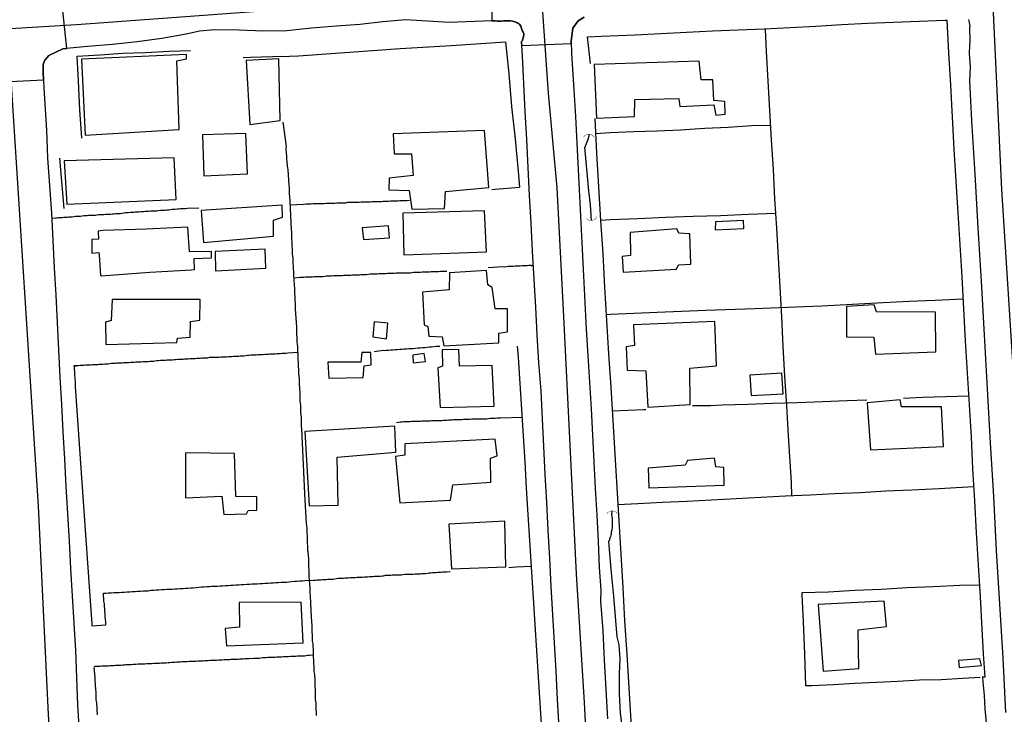
# Model space of a CAD drawing. Units: millimetres. Extents: x 190346 to 192765, y 1682605 to 1685380.
# Drawn here: x 190519 to 190651, y 1684098 to 1684191 of the extents above; entities that cross this region are included whole.
import ezdxf

# ---------------------------------------------------------------- set-up
doc = ezdxf.new("R2010")
doc.units = ezdxf.units.MM
for name, color, linetype in [('IMAGEM', 7, 'Continuous'), ('V-BUEIRO', 42, 'Continuous'), ('V-CRUZAMENTO', 1, 'Continuous'), ('V-EDIFICACAO', 31, 'Continuous'), ('V-EIXO_DE_LOGRADOURO', 3, 'Continuous'), ('V-LOTE', 1, 'Continuous'), ('V-QUADRA', 21, 'Continuous'), ('V-TESTADA', 41, 'Continuous'), ('V-VALETA', 170, 'Continuous')]:
    doc.layers.add(name, color=color, linetype=linetype)
picture_1 = doc.add_image_def('image1.jpg', size_in_pixel=(4027, 4624))

# ---------------------------------------------------------------- blocks, each defined once
blk = doc.blocks.new('305')
at = {"color": 0, "linetype": 'ByBlock', "lineweight": -2, "const_width": 0.05}
blk.add_lwpolyline([(0.73, 0.39, 0.60863), (-0.73, 0.38)], format="xyb", dxfattribs=at)

msp = doc.modelspace()

# ---------------------------------------------------------------- linework, layer by layer
at = {"layer": 'V-CRUZAMENTO'}
for points in [[(190514.3, 1684182.16), (190522.37, 1684182.57), (190522.32, 1684183.61), (190522.34, 1684183.63), (190522.34, 1684183.89), (190522.34, 1684184.11), (190522.34, 1684184.32), (190522.34, 1684184.54), (190522.38, 1684184.75), (190522.47, 1684184.97), (190522.54, 1684185.18), (190522.59, 1684185.23), (190523.07, 1684185.82), (190524.94, 1684186.69), (190525.46, 1684186.74), (190524.9, 1684192.24), (190523.77, 1684192.5), (190522.3, 1684193.19), (190521.64, 1684194.1), (190521.53, 1684194.91), (190521.41, 1684196.41), (190513.32, 1684195.76)], [(190582.25, 1684196.21), (190582.25, 1684190.43), (190582.31, 1684190.43), (190582.38, 1684190.45), (190582.68, 1684190.45), (190582.94, 1684190.4), (190583.24, 1684190.4), (190583.5, 1684190.4), (190583.8, 1684190.45), (190584.1, 1684190.43), (190584.4, 1684190.45), (190584.7, 1684190.43), (190585, 1684190.4), (190585.31, 1684190.32), (190585.61, 1684190.19), (190585.77, 1684190.1), (190585.93, 1684190), (190586.1, 1684189.74), (190586.21, 1684189.44), (190586.31, 1684189.18), (190586.36, 1684189.07), (190586.42, 1684188.94), (190586.46, 1684188.83), (190586.51, 1684188.77), (190586.53, 1684188.62), (190586.46, 1684188.32), (190586.4, 1684188.06), (190586.36, 1684187.82), (190586.31, 1684187.76), (190586.23, 1684187.68), (190586.23, 1684187.5), (190586.24, 1684187.17), (190592.86, 1684187.41), (190592.85, 1684187.77), (190593.07, 1684189.49), (190593.77, 1684190.43), (190594.56, 1684190.95)]]:
    msp.add_lwpolyline(points, dxfattribs=at)
at = {"layer": 'V-EDIFICACAO'}
for points in [[(190527.42, 1684185.31), (190527.95, 1684175.16), (190540.5, 1684175.92), (190540.19, 1684185.09), (190541.45, 1684185.36), (190541.46, 1684185.97), (190527.42, 1684185.31)], [(190549.44, 1684185.16), (190549.91, 1684176.61), (190553.99, 1684177.13), (190553.78, 1684185.37), (190549.44, 1684185.16)], [(190595.92, 1684184.6), (190596.24, 1684177.44), (190601.31, 1684177.68), (190601.34, 1684179.95), (190607.21, 1684180.06), (190607.36, 1684179.02), (190611.92, 1684179.22), (190612.18, 1684177.85), (190613.43, 1684177.98), (190613.35, 1684179.69), (190611.91, 1684179.81), (190611.76, 1684182.57), (190610.19, 1684182.55), (190609.96, 1684185.06), (190595.92, 1684184.6)], [(190543.61, 1684175.23), (190543.78, 1684169.72), (190549.63, 1684170), (190549.39, 1684175.41), (190543.61, 1684175.23)], [(190569.06, 1684175.37), (190569.2, 1684172.66), (190571.54, 1684172.66), (190571.72, 1684169.79), (190568.55, 1684169.41), (190568.5, 1684167.89), (190571.19, 1684167.78), (190571.55, 1684165.29), (190575.91, 1684165.38), (190576.05, 1684167.65), (190581.86, 1684168.19), (190581.27, 1684175.79), (190569.06, 1684175.37)], [(190525.12, 1684171.74), (190525.48, 1684165.95), (190540.1, 1684166.58), (190539.8, 1684172.15), (190525.12, 1684171.74)], [(190543.43, 1684165.11), (190543.74, 1684160.82), (190553.09, 1684161.69), (190553.1, 1684163.84), (190554.29, 1684164.22), (190554.23, 1684165.82), (190543.43, 1684165.11)], [(190570.34, 1684164.75), (190570.51, 1684159.18), (190581.55, 1684159.58), (190581.25, 1684165.05), (190570.34, 1684164.75)], [(190612.13, 1684163.6), (190612.09, 1684162.54), (190615.9, 1684162.72), (190615.88, 1684163.76), (190612.13, 1684163.6)], [(190530.06, 1684156.4), (190536.55, 1684156.89), (190542.13, 1684157.2), (190542.55, 1684157.23), (190542.48, 1684158.7), (190544.82, 1684158.8), (190544.82, 1684159.64), (190541.85, 1684159.57), (190541.64, 1684162.88), (190536.06, 1684162.61), (190530.34, 1684162.44), (190529.68, 1684162.37), (190529.71, 1684161.29), (190528.84, 1684161.25), (190528.81, 1684159.41), (190529.75, 1684159.51), (190529.82, 1684159.2), (190529.99, 1684156.41), (190530.06, 1684156.4)], [(190564.95, 1684162.81), (190565.1, 1684161.22), (190568.59, 1684161.47), (190568.45, 1684163.07), (190564.95, 1684162.81)], [(190607.23, 1684162.09), (190606.97, 1684162.66), (190600.74, 1684162.15), (190600.76, 1684159.1), (190599.66, 1684158.96), (190599.79, 1684156.85), (190606.93, 1684157.29), (190607.19, 1684157.84), (190608.83, 1684157.94), (190608.71, 1684162), (190607.23, 1684162.09)], [(190545.28, 1684159.63), (190545.34, 1684157.03), (190552.04, 1684157.4), (190551.99, 1684159.95), (190545.28, 1684159.63)], [(190576.59, 1684156.77), (190576.57, 1684154.49), (190572.97, 1684154.21), (190573.19, 1684149.83), (190573.7, 1684149.6), (190573.85, 1684148.3), (190575.6, 1684148.25), (190575.83, 1684147.05), (190583.17, 1684147.45), (190583.18, 1684148.7), (190584.36, 1684148.91), (190584.35, 1684151.98), (190582.71, 1684151.96), (190582.3, 1684154.83), (190581.71, 1684155.16), (190581.53, 1684157.08), (190576.59, 1684156.77)], [(190531.52, 1684153.23), (190531.41, 1684150.42), (190530.64, 1684150.21), (190530.7, 1684147.19), (190540.16, 1684147.46), (190540.25, 1684148.07), (190541.95, 1684148.17), (190542, 1684150.3), (190543.24, 1684150.45), (190543.27, 1684153.22), (190531.52, 1684153.23)], [(190633.62, 1684151.57), (190633.3, 1684152.51), (190629.6, 1684152.29), (190629.63, 1684148.23), (190633.28, 1684148.19), (190633.48, 1684145.93), (190641.56, 1684146.23), (190641.53, 1684151.52), (190633.62, 1684151.57)], [(190566.52, 1684150.22), (190566.35, 1684148.23), (190568.17, 1684147.96), (190568.35, 1684150.06), (190566.52, 1684150.22)], [(190601.15, 1684149.82), (190601.31, 1684147.07), (190600.18, 1684146.9), (190600.31, 1684143.76), (190602.82, 1684143.67), (190603.07, 1684138.85), (190608.73, 1684139.19), (190608.68, 1684144.05), (190612.27, 1684144.36), (190612.05, 1684150.29), (190601.15, 1684149.82)], [(190575.6, 1684146.51), (190575.67, 1684144.32), (190575.04, 1684144.09), (190575.34, 1684138.8), (190582.58, 1684138.96), (190582.3, 1684144.39), (190577.94, 1684144.3), (190577.83, 1684146.56), (190575.6, 1684146.51)], [(190560.34, 1684144.83), (190560.49, 1684142.72), (190565.08, 1684142.79), (190565.19, 1684144.35), (190566.12, 1684144.51), (190566.1, 1684146.12), (190564.9, 1684146.12), (190564.73, 1684144.86), (190560.34, 1684144.83)], [(190571.69, 1684145.8), (190571.75, 1684144.75), (190573.38, 1684144.92), (190573.22, 1684146), (190571.69, 1684145.8)], [(190616.73, 1684143.11), (190616.87, 1684140.4), (190621.14, 1684140.62), (190620.99, 1684143.39), (190616.73, 1684143.11)], [(190636.96, 1684138.9), (190636.79, 1684139.81), (190632.39, 1684139.41), (190632.84, 1684133.13), (190642.59, 1684133.56), (190642.3, 1684138.87), (190636.96, 1684138.9)], [(190557.27, 1684135.59), (190557.85, 1684125.63), (190561.72, 1684125.73), (190561.57, 1684132.16), (190569.44, 1684132.8), (190569.3, 1684136.31), (190557.27, 1684135.59)], [(190570.64, 1684133.92), (190570.61, 1684132.4), (190569.38, 1684132.22), (190569.94, 1684126.03), (190576.73, 1684126.4), (190577.03, 1684128.45), (190582.12, 1684128.83), (190582.05, 1684132), (190582.96, 1684132.34), (190582.71, 1684134.57), (190570.64, 1684133.92)], [(190541.31, 1684132.75), (190541.31, 1684126.73), (190546.19, 1684126.95), (190546.45, 1684124.51), (190549.46, 1684124.6), (190549.68, 1684125.02), (190550.85, 1684125.08), (190550.87, 1684126.86), (190548.07, 1684126.9), (190547.87, 1684132.63), (190541.31, 1684132.75)], [(190608.37, 1684131.72), (190608.06, 1684131.09), (190603.15, 1684130.69), (190603.22, 1684128.05), (190613.26, 1684128.42), (190613.23, 1684130.77), (190612.18, 1684130.86), (190612, 1684132.03), (190608.37, 1684131.72)], [(190576.5, 1684123.19), (190576.87, 1684117.22), (190584.14, 1684117.5), (190583.98, 1684123.58), (190576.5, 1684123.19)], [(190548.52, 1684112.73), (190548.53, 1684109.43), (190546.61, 1684109.24), (190546.82, 1684106.95), (190557.04, 1684107.33), (190556.78, 1684112.76), (190548.52, 1684112.73)], [(190625.85, 1684112.46), (190626.49, 1684103.56), (190631.28, 1684103.9), (190631.19, 1684109.1), (190634.96, 1684109.51), (190634.66, 1684112.92), (190625.85, 1684112.46)], [(190644.58, 1684105), (190644.65, 1684104.03), (190647.64, 1684104.33), (190647.45, 1684105.23), (190644.58, 1684105)]]:
    msp.add_lwpolyline(points, close=True, dxfattribs=at)
at = {"layer": 'V-EIXO_DE_LOGRADOURO'}
for points in [[(190513.14, 1684268.41), (190515.19, 1684236.89), (190516.7, 1684209.07), (190518.07, 1684181.25), (190519.85, 1684153.43), (190521.63, 1684125.61), (190523, 1684097.79), (190524.78, 1684069.97), (190526.29, 1684042.15), (190527.25, 1684014.19), (190528.76, 1683987.74), (190528.62, 1683972.39), (190527.8, 1683964.99), (190526.84, 1683961.97), (190523.96, 1683957.58), (190503.95, 1683945.52), (190481.47, 1683931.81), (190469.96, 1683924.41)], [(190585.23, 1684268.47), (190586.05, 1684249.04), (190586.79, 1684232.84), (190587.29, 1684216.64), (190589.77, 1684180.77), (190590.93, 1684168.13), (190591.84, 1684150.94), (190592.67, 1684133.75), (190593.5, 1684116.56), (190594.57, 1684099.37), (190595.48, 1684082.18), (190596.31, 1684064.99), (190596.97, 1684051.1)], [(190644.21, 1684268.52), (190645.78, 1684245.09), (190648.84, 1684199.14), (190650.33, 1684167.9), (190652.31, 1684136.49), (190654.79, 1684098.3), (190656.44, 1684062.1), (190657.1, 1684053.5)], [(190496.52, 1684188.12), (190526.78, 1684189.94), (190557.7, 1684192.25), (190588.78, 1684194.07), (190619.86, 1684195.56), (190650.94, 1684197.05)]]:
    msp.add_lwpolyline(points, dxfattribs=at)
at = {"layer": 'V-LOTE'}
for points in [[(190595.43, 1684184.74), (190595.17, 1684187.17), (190595.03, 1684188.32), (190596.84, 1684188.39), (190601.41, 1684188.6), (190604.81, 1684188.74), (190608.26, 1684188.92), (190611.71, 1684189.1), (190615.16, 1684189.24), (190618.63, 1684189.38), (190622.08, 1684189.57), (190625.53, 1684189.76), (190628.98, 1684189.95), (190632.43, 1684190.14), (190635.88, 1684190.27), (190639.33, 1684190.4), (190642.78, 1684190.56), (190643.02, 1684190.55), (190643.26, 1684186.19), (190643.53, 1684181.87), (190643.72, 1684177.59), (190643.96, 1684173.32), (190644.23, 1684169.05), (190644.5, 1684164.78), (190644.77, 1684160.51), (190645.01, 1684156.24), (190645.25, 1684151.97), (190645.49, 1684147.7), (190645.75, 1684143.43), (190646.01, 1684139.16), (190646.27, 1684134.89), (190646.44, 1684130.61), (190646.7, 1684126.33), (190646.96, 1684122.05), (190647.23, 1684117.77), (190647.47, 1684113.49), (190647.71, 1684109.21), (190647.88, 1684105.89), (190648.09, 1684102.76), (190647.74, 1684102.74)], [(190622.34, 1684126.97), (190622.28, 1684128.82), (190621.86, 1684135.02), (190621.64, 1684139.01), (190621.37, 1684142.97), (190621.17, 1684146.93), (190620.99, 1684150.89), (190620.77, 1684154.85), (190620.52, 1684158.79), (190620.32, 1684162.73), (190620.07, 1684166.67), (190619.87, 1684170.61), (190619.6, 1684174.55), (190619.38, 1684178.49), (190619.14, 1684182.43), (190618.92, 1684186.37), (190618.8, 1684189.36)], [(190554, 1684185.69), (190556.43, 1684185.79), (190563.22, 1684186.27), (190570.01, 1684186.75), (190576.83, 1684187.16), (190584.06, 1684187.66), (190584.5, 1684183.36), (190584.89, 1684178.99), (190585.37, 1684174.67), (190585.76, 1684170.32), (190585.95, 1684168.21)], [(190554.33, 1684176.93), (190554.76, 1684173.64), (190554.72, 1684173.5), (190554.74, 1684173.39), (190554.74, 1684173.18), (190554.76, 1684172.92), (190554.78, 1684172.7), (190554.8, 1684172.45), (190554.82, 1684172.19), (190554.84, 1684171.97), (190554.86, 1684171.72), (190554.86, 1684171.5), (190554.89, 1684171.24), (190554.93, 1684171.03), (190554.97, 1684170.81), (190554.99, 1684170.55), (190554.99, 1684170.34), (190555.04, 1684170.08), (190555.04, 1684169.87), (190555.06, 1684169.65), (190555.08, 1684169.39), (190555.1, 1684169.18), (190555.1, 1684168.92), (190555.12, 1684168.7), (190555.15, 1684168.45), (190555.17, 1684168.19), (190555.17, 1684167.97), (190555.17, 1684167.71), (190555.17, 1684167.5), (190555.19, 1684167.24), (190555.21, 1684167.03), (190555.23, 1684166.81), (190555.27, 1684166.55), (190555.27, 1684166.34), (190555.37, 1684164.42), (190555.46, 1684162.54), (190555.47, 1684162.25), (190555.49, 1684161.99), (190555.49, 1684161.78), (190555.51, 1684161.52), (190555.51, 1684161.26), (190555.53, 1684161), (190555.53, 1684160.75), (190555.55, 1684160.53), (190555.55, 1684160.27), (190555.58, 1684160.06), (190555.58, 1684159.8), (190555.6, 1684159.54), (190555.6, 1684159.28), (190555.64, 1684159.02), (190555.66, 1684158.77), (190555.68, 1684158.51), (190555.68, 1684158.29), (190555.68, 1684158.04), (190555.7, 1684157.78), (190555.7, 1684157.52), (190555.73, 1684157.26), (190555.75, 1684157), (190555.75, 1684156.74), (190555.77, 1684156.49), (190555.88, 1684154.59), (190555.9, 1684154.25), (190555.9, 1684153.95), (190555.94, 1684153.65), (190555.94, 1684153.35), (190555.94, 1684153.04), (190555.96, 1684152.74), (190555.96, 1684152.4), (190555.98, 1684152.1), (190555.98, 1684151.8), (190556.01, 1684151.5), (190556.03, 1684151.2), (190556.07, 1684150.89), (190556.09, 1684150.59), (190556.11, 1684150.29), (190556.11, 1684149.99), (190556.14, 1684149.69), (190556.14, 1684149.39), (190556.14, 1684149.09), (190556.16, 1684148.79), (190556.16, 1684148.48), (190556.18, 1684148.18), (190556.2, 1684147.84), (190556.2, 1684147.54), (190556.24, 1684147.24), (190556.28, 1684146.94), (190556.28, 1684146.63), (190556.31, 1684146.33), (190556.33, 1684146.03), (190556.33, 1684145.73), (190556.33, 1684145.43), (190556.35, 1684145.13), (190556.37, 1684144.83), (190556.37, 1684144.53), (190556.39, 1684144.23), (190556.41, 1684143.92), (190556.41, 1684143.62), (190556.44, 1684143.28), (190556.48, 1684142.98), (190556.5, 1684142.68), (190556.5, 1684142.38), (190556.5, 1684142.38), (190556.5, 1684142.07), (190556.52, 1684141.77), (190556.54, 1684141.47), (190556.54, 1684141.17), (190556.59, 1684140.87), (190556.59, 1684140.57), (190556.59, 1684140.27), (190556.61, 1684139.97), (190556.61, 1684139.67), (190556.63, 1684139.36), (190556.67, 1684139.06), (190556.69, 1684138.72), (190556.71, 1684138.42), (190556.71, 1684138.12), (190556.74, 1684137.82), (190556.76, 1684137.51), (190556.76, 1684137.21), (190556.78, 1684136.91), (190556.78, 1684136.61), (190556.8, 1684136.31), (190556.83, 1684135.96), (190557.21, 1684127.31), (190557.45, 1684123.23), (190557.51, 1684123.06), (190557.51, 1684122.89), (190557.53, 1684122.72), (190557.53, 1684122.54), (190557.53, 1684122.37), (190557.53, 1684122.2), (190557.55, 1684122.03), (190557.55, 1684121.9), (190557.57, 1684121.73), (190557.57, 1684121.55), (190557.57, 1684121.38), (190557.57, 1684121.21), (190557.6, 1684121.04), (190557.6, 1684120.87), (190557.6, 1684120.74), (190557.6, 1684120.57), (190557.62, 1684120.39), (190557.62, 1684120.22), (190557.62, 1684120.05), (190557.62, 1684119.88), (190557.64, 1684119.7), (190557.66, 1684119.53), (190557.68, 1684119.36), (190557.7, 1684119.19), (190557.7, 1684119.06), (190557.73, 1684118.89), (190557.75, 1684118.72), (190557.75, 1684118.54), (190557.75, 1684118.37), (190557.75, 1684118.2), (190557.75, 1684118.03), (190557.77, 1684117.9), (190557.77, 1684117.73), (190557.77, 1684117.55), (190557.77, 1684117.38), (190557.79, 1684117.21), (190557.79, 1684117.04), (190557.79, 1684116.87), (190557.81, 1684116.76), (190557.81, 1684116.22), (190557.93, 1684114.7), (190557.94, 1684114.5), (190557.96, 1684114.33), (190557.96, 1684114.16), (190557.96, 1684113.94), (190557.98, 1684113.77), (190557.98, 1684113.6), (190557.98, 1684113.38), (190557.98, 1684113.21), (190558.01, 1684113.04), (190558.03, 1684112.82), (190558.03, 1684112.65), (190558.03, 1684112.48), (190558.03, 1684112.26), (190558.05, 1684112.09), (190558.05, 1684111.92), (190558.05, 1684111.7), (190558.05, 1684111.53), (190558.09, 1684111.36), (190558.13, 1684111.14), (190558.13, 1684110.97), (190558.13, 1684110.8), (190558.13, 1684110.58), (190558.16, 1684110.41), (190558.16, 1684110.24), (190558.18, 1684110.03), (190558.2, 1684109.85), (190558.2, 1684109.68), (190558.2, 1684109.47), (190558.2, 1684109.29), (190558.22, 1684109.08), (190558.22, 1684108.86), (190558.22, 1684108.69), (190558.24, 1684108.52), (190558.24, 1684108.3), (190558.26, 1684108.13), (190558.26, 1684107.96), (190558.26, 1684107.96), (190558.26, 1684107.75), (190558.26, 1684107.57), (190558.31, 1684107.4), (190558.33, 1684107.19), (190558.33, 1684107.01), (190558.35, 1684106.8), (190558.37, 1684106.58), (190558.37, 1684106.41), (190558.37, 1684106.24), (190558.37, 1684106.02), (190558.42, 1684104.5), (190558.46, 1684104.26), (190558.46, 1684104), (190558.48, 1684103.79), (190558.48, 1684103.57), (190558.52, 1684103.31), (190558.54, 1684103.1), (190558.56, 1684102.84), (190558.59, 1684102.63), (190558.59, 1684102.41), (190558.59, 1684102.15), (190558.59, 1684101.94), (190558.61, 1684101.68), (190558.61, 1684101.46), (190558.63, 1684101.21), (190558.65, 1684100.95), (190558.65, 1684100.73), (190558.65, 1684100.47), (190558.65, 1684100.26), (190558.65, 1684100), (190558.67, 1684099.79), (190558.69, 1684099.57), (190558.72, 1684099.31), (190558.74, 1684099.1), (190558.76, 1684098.84), (190558.76, 1684098.62), (190558.76, 1684098.37), (190558.78, 1684098.11), (190558.78, 1684097.89), (190558.78, 1684097.64)], [(190596, 1684177.39), (190596.25, 1684172.79), (190596.49, 1684168.29), (190596.76, 1684163.79), (190597.09, 1684159.33), (190597.3, 1684154.87), (190597.56, 1684150.41), (190597.85, 1684145.95), (190598.14, 1684141.49), (190598.43, 1684137.03), (190598.69, 1684132.57), (190598.95, 1684128.11), (190599.21, 1684123.65), (190599.47, 1684119.19), (190599.73, 1684114.73), (190599.99, 1684110.27), (190600.26, 1684105.81), (190600.53, 1684101.35), (190600.8, 1684096.89), (190601.07, 1684092.43), (190601.34, 1684087.97), (190601.61, 1684083.51), (190601.88, 1684079.05), (190602, 1684077.65)], [(190619.49, 1684176.46), (190616.97, 1684176.41), (190613.82, 1684176.22), (190610.69, 1684176.06), (190607.46, 1684175.84), (190604.33, 1684175.7), (190601.2, 1684175.6), (190598.07, 1684175.48), (190596.13, 1684175.34)], [(190585.94, 1684168.2), (190582.68, 1684167.92), (190582.27, 1684167.85)], [(190555.29, 1684165.87), (190557.1, 1684165.97), (190557.39, 1684166.01), (190557.6, 1684166.01), (190557.86, 1684166.01), (190558.12, 1684166.01), (190558.38, 1684166.03), (190558.63, 1684166.05), (190558.85, 1684166.05), (190559.11, 1684166.05), (190559.32, 1684166.05), (190559.58, 1684166.05), (190559.84, 1684166.05), (190560.1, 1684166.1), (190560.35, 1684166.1), (190560.57, 1684166.1), (190560.83, 1684166.1), (190561.04, 1684166.1), (190561.3, 1684166.1), (190561.56, 1684166.12), (190561.82, 1684166.14), (190562.07, 1684166.14), (190562.29, 1684166.14), (190562.55, 1684166.14), (190562.76, 1684166.14), (190563.02, 1684166.21), (190563.28, 1684166.23), (190563.54, 1684166.23), (190563.8, 1684166.23), (190564.05, 1684166.23), (190564.31, 1684166.23), (190564.53, 1684166.23), (190564.79, 1684166.27), (190565, 1684166.27), (190565.26, 1684166.27), (190565.52, 1684166.27), (190565.77, 1684166.27), (190566.03, 1684166.29), (190566.25, 1684166.31), (190566.51, 1684166.31), (190566.72, 1684166.31), (190566.98, 1684166.31), (190567.24, 1684166.31), (190567.5, 1684166.33), (190567.75, 1684166.36), (190567.97, 1684166.36), (190568.23, 1684166.36), (190568.44, 1684166.36), (190568.7, 1684166.38), (190568.96, 1684166.4), (190569.22, 1684166.42), (190569.47, 1684166.42), (190569.69, 1684166.42), (190569.95, 1684166.46), (190570.16, 1684166.46), (190570.42, 1684166.46), (190570.68, 1684166.46), (190570.91, 1684166.46), (190571.24, 1684166.48)], [(190543.11, 1684165.42), (190541.61, 1684165.37), (190541.34, 1684165.34), (190541.08, 1684165.34), (190540.87, 1684165.32), (190540.65, 1684165.32), (190540.44, 1684165.3), (190540.22, 1684165.28), (190539.96, 1684165.26), (190539.75, 1684165.24), (190539.53, 1684165.24), (190539.32, 1684165.19), (190539.1, 1684165.17), (190538.84, 1684165.15), (190538.63, 1684165.13), (190538.41, 1684165.11), (190538.2, 1684165.11), (190537.98, 1684165.09), (190537.73, 1684165.06), (190537.51, 1684165.04), (190537.3, 1684165.04), (190537.08, 1684165.02), (190536.87, 1684165), (190536.65, 1684165), (190536.44, 1684164.98), (190536.22, 1684164.96), (190535.96, 1684164.96), (190535.75, 1684164.94), (190535.53, 1684164.91), (190535.32, 1684164.91), (190535.1, 1684164.89), (190534.84, 1684164.87), (190534.63, 1684164.87), (190534.41, 1684164.85), (190534.2, 1684164.83), (190533.98, 1684164.83), (190533.72, 1684164.81), (190533.51, 1684164.79), (190533.29, 1684164.79), (190533.08, 1684164.76), (190532.86, 1684164.72), (190532.61, 1684164.68), (190532.39, 1684164.68), (190532.18, 1684164.66), (190531.96, 1684164.66), (190531.75, 1684164.63), (190531.53, 1684164.61), (190531.32, 1684164.59), (190531.1, 1684164.59), (190530.84, 1684164.57), (190530.63, 1684164.57), (190530.41, 1684164.55), (190530.2, 1684164.53), (190529.98, 1684164.51), (190529.72, 1684164.51), (190529.51, 1684164.48), (190529.29, 1684164.46), (190529.08, 1684164.46), (190528.86, 1684164.44), (190528.61, 1684164.42), (190528.39, 1684164.42), (190528.18, 1684164.4), (190527.96, 1684164.38), (190527.75, 1684164.38), (190527.53, 1684164.36), (190527.32, 1684164.33), (190527.1, 1684164.33), (190526.84, 1684164.29), (190526.63, 1684164.29), (190526.41, 1684164.27), (190526.2, 1684164.23), (190525.98, 1684164.2), (190525.72, 1684164.2), (190525.51, 1684164.16), (190525.29, 1684164.16), (190525.08, 1684164.16), (190524.86, 1684164.12), (190524.6, 1684164.12), (190524.39, 1684164.12), (190524.17, 1684164.07), (190523.96, 1684164.07), (190523.48, 1684164.05)], [(190596.76, 1684163.8), (190598.09, 1684163.9), (190601.76, 1684164.06), (190605.44, 1684164.2), (190609.12, 1684164.36), (190612.8, 1684164.46), (190616.48, 1684164.62), (190620.18, 1684164.74)], [(190555.79, 1684156.13), (190556.63, 1684156.2), (190556.87, 1684156.2), (190557.13, 1684156.2), (190557.34, 1684156.23), (190557.56, 1684156.25), (190557.82, 1684156.25), (190558.03, 1684156.25), (190558.29, 1684156.25), (190558.5, 1684156.27), (190558.72, 1684156.29), (190558.98, 1684156.29), (190559.19, 1684156.29), (190559.45, 1684156.29), (190559.67, 1684156.31), (190559.92, 1684156.35), (190560.14, 1684156.37), (190560.35, 1684156.37), (190560.61, 1684156.37), (190560.83, 1684156.4), (190561.09, 1684156.42), (190561.3, 1684156.42), (190561.52, 1684156.42), (190561.77, 1684156.42), (190561.99, 1684156.42), (190562.25, 1684156.44), (190562.46, 1684156.46), (190562.68, 1684156.46), (190562.94, 1684156.46), (190563.15, 1684156.46), (190563.41, 1684156.46), (190563.62, 1684156.5), (190563.84, 1684156.5), (190564.1, 1684156.5), (190564.31, 1684156.5), (190564.57, 1684156.53), (190564.79, 1684156.55), (190565.04, 1684156.55), (190565.3, 1684156.55), (190565.52, 1684156.55), (190565.77, 1684156.59), (190565.99, 1684156.63), (190566.25, 1684156.63), (190566.46, 1684156.63), (190566.68, 1684156.63), (190566.94, 1684156.66), (190567.15, 1684156.68), (190567.41, 1684156.68), (190567.62, 1684156.68), (190567.84, 1684156.68), (190568.1, 1684156.7), (190568.31, 1684156.72), (190568.57, 1684156.72), (190568.79, 1684156.72), (190569.04, 1684156.72), (190569.26, 1684156.72), (190569.47, 1684156.76), (190569.73, 1684156.76), (190569.95, 1684156.76), (190570.21, 1684156.76), (190570.42, 1684156.76), (190570.64, 1684156.78), (190570.89, 1684156.8), (190571.11, 1684156.8), (190571.37, 1684156.8), (190571.58, 1684156.83), (190571.8, 1684156.85), (190572.06, 1684156.89), (190572.27, 1684156.89), (190572.53, 1684156.89), (190572.74, 1684156.89), (190572.96, 1684156.91), (190573.22, 1684156.93), (190573.43, 1684156.93), (190573.69, 1684156.93), (190573.91, 1684156.93), (190574.16, 1684156.96), (190574.42, 1684156.98), (190574.64, 1684156.98), (190574.89, 1684156.98), (190575.11, 1684156.98), (190575.37, 1684157), (190575.58, 1684157), (190575.8, 1684157.02), (190576.25, 1684157.02)], [(190581.77, 1684157.49), (190583.72, 1684157.61), (190583.97, 1684157.58), (190584.19, 1684157.62), (190584.45, 1684157.67), (190584.66, 1684157.67), (190584.88, 1684157.67), (190585.13, 1684157.67), (190585.35, 1684157.71), (190585.61, 1684157.71), (190585.82, 1684157.71), (190586.04, 1684157.71), (190586.3, 1684157.75), (190586.51, 1684157.75), (190586.77, 1684157.75), (190586.98, 1684157.75), (190587.2, 1684157.79), (190587.46, 1684157.79), (190587.52, 1684157.78), (190587.77, 1684157.78)], [(190645.18, 1684153.25), (190641.46, 1684153.08), (190637.98, 1684152.96), (190634.5, 1684152.79), (190626.31, 1684152.34), (190623.98, 1684152.24), (190617.36, 1684151.97), (190610.84, 1684151.73), (190604.32, 1684151.49), (190598.11, 1684151.21), (190597.5, 1684151.19)], [(190566.54, 1684146.27), (190567.78, 1684146.43), (190567.92, 1684146.42), (190568.1, 1684146.44), (190568.44, 1684146.46), (190568.74, 1684146.48), (190569.04, 1684146.5), (190569.35, 1684146.52), (190569.65, 1684146.54), (190569.95, 1684146.57), (190570.25, 1684146.59), (190570.55, 1684146.61), (190570.85, 1684146.63), (190571.15, 1684146.65), (190571.45, 1684146.67), (190571.75, 1684146.67), (190572.06, 1684146.72), (190572.4, 1684146.74), (190572.7, 1684146.76), (190573, 1684146.8), (190573.3, 1684146.8), (190573.6, 1684146.85), (190573.91, 1684146.89), (190574.21, 1684146.91), (190574.51, 1684146.93), (190574.81, 1684146.98), (190575.02, 1684146.98), (190575.04, 1684146.98), (190575.3, 1684146.97)], [(190588.88, 1684096.51), (190588.66, 1684100.01), (190588.44, 1684103.51), (190588.22, 1684107.01), (190588, 1684110.51), (190587.78, 1684114.01), (190587.56, 1684117.51), (190587.34, 1684121.01), (190587.12, 1684124.51), (190586.9, 1684128.01), (190586.68, 1684131.51), (190586.46, 1684135.01), (190586.24, 1684138.51), (190586.05, 1684142.01), (190585.81, 1684145.51), (190585.67, 1684146.97)], [(190556.32, 1684146.14), (190554.98, 1684146.04), (190554.72, 1684146.01), (190554.5, 1684146.01), (190554.25, 1684145.99), (190554.03, 1684145.96), (190553.77, 1684145.96), (190553.56, 1684145.96), (190553.34, 1684145.92), (190553.08, 1684145.92), (190552.87, 1684145.92), (190552.61, 1684145.9), (190552.4, 1684145.88), (190552.18, 1684145.88), (190551.92, 1684145.88), (190551.71, 1684145.83), (190551.45, 1684145.83), (190551.23, 1684145.83), (190550.98, 1684145.81), (190550.76, 1684145.79), (190550.55, 1684145.79), (190550.29, 1684145.79), (190550.07, 1684145.77), (190549.81, 1684145.75), (190549.6, 1684145.73), (190549.38, 1684145.71), (190549.13, 1684145.66), (190548.91, 1684145.66), (190548.65, 1684145.66), (190548.44, 1684145.62), (190548.22, 1684145.62), (190547.96, 1684145.62), (190547.75, 1684145.6), (190547.49, 1684145.58), (190547.28, 1684145.58), (190547.06, 1684145.58), (190546.8, 1684145.53), (190546.59, 1684145.53), (190546.33, 1684145.53), (190546.11, 1684145.53), (190545.86, 1684145.49), (190545.64, 1684145.49), (190545.43, 1684145.49), (190545.17, 1684145.47), (190544.95, 1684145.45), (190544.69, 1684145.45), (190544.48, 1684145.45), (190544.26, 1684145.4), (190544.01, 1684145.4), (190543.79, 1684145.4), (190543.53, 1684145.36), (190543.32, 1684145.32), (190543.1, 1684145.32), (190542.85, 1684145.32), (190542.63, 1684145.3), (190542.37, 1684145.28), (190542.16, 1684145.28), (190541.94, 1684145.28), (190541.68, 1684145.23), (190541.47, 1684145.23), (190541.21, 1684145.23), (190541, 1684145.19), (190540.78, 1684145.19), (190540.52, 1684145.19), (190540.31, 1684145.19), (190540.05, 1684145.15), (190539.83, 1684145.15), (190539.58, 1684145.13), (190539.36, 1684145.13), (190539.15, 1684145.1), (190538.89, 1684145.1), (190538.67, 1684145.06), (190538.41, 1684145.06), (190538.2, 1684145.06), (190537.98, 1684145.06), (190537.73, 1684145.02), (190537.51, 1684145.02), (190537.25, 1684144.97), (190537.04, 1684144.93), (190536.82, 1684144.93), (190536.56, 1684144.93), (190536.35, 1684144.89), (190536.09, 1684144.89), (190535.88, 1684144.89), (190535.66, 1684144.89), (190535.4, 1684144.85), (190535.19, 1684144.85), (190534.93, 1684144.85), (190534.71, 1684144.85), (190534.46, 1684144.8), (190534.24, 1684144.8), (190534.03, 1684144.8), (190533.77, 1684144.76), (190533.55, 1684144.76), (190533.29, 1684144.76), (190533.08, 1684144.76), (190532.86, 1684144.72), (190532.61, 1684144.72), (190532.39, 1684144.72), (190532.13, 1684144.72), (190531.92, 1684144.67), (190531.92, 1684144.67), (190531.7, 1684144.67), (190531.44, 1684144.67), (190531.23, 1684144.61), (190530.97, 1684144.59), (190530.76, 1684144.59), (190530.54, 1684144.57), (190530.28, 1684144.54), (190530.07, 1684144.54), (190529.81, 1684144.54), (190529.6, 1684144.5), (190529.38, 1684144.5), (190529.12, 1684144.5), (190528.91, 1684144.5), (190528.65, 1684144.46), (190528.43, 1684144.46), (190528.18, 1684144.46), (190527.96, 1684144.44), (190527.75, 1684144.41), (190527.49, 1684144.41), (190527.27, 1684144.41), (190527.01, 1684144.37), (190526.45, 1684144.35), (190526.78, 1684144.37)], [(190526.46, 1684144.35), (190526.43, 1684144.35), (190526.47, 1684144.1), (190526.47, 1684143.84), (190526.49, 1684143.58), (190526.51, 1684143.32), (190526.51, 1684143.06), (190526.54, 1684142.81), (190526.54, 1684142.55), (190526.58, 1684142.33), (190526.58, 1684142.07), (190526.6, 1684141.86), (190526.6, 1684141.6), (190527.4, 1684130.04), (190527.88, 1684123.08), (190528.36, 1684116.12), (190528.81, 1684109.82), (190528.81, 1684109.63), (190528.82, 1684109.63)], [(190645.94, 1684140.29), (190644.42, 1684140.27), (190639.77, 1684140.12), (190637.24, 1684140)], [(190598.34, 1684138.34), (190602.52, 1684138.51), (190602.8, 1684138.53)], [(190609.06, 1684139.04), (190611.46, 1684139.07), (190613.03, 1684139.13), (190616.38, 1684139.22), (190619.73, 1684139.36), (190623.08, 1684139.46), (190626.41, 1684139.6), (190629.7, 1684139.74), (190632.32, 1684139.81)], [(190586.31, 1684137.44), (190583.4, 1684137.35), (190583.15, 1684137.36), (190582.94, 1684137.36), (190582.68, 1684137.34), (190582.47, 1684137.34), (190582.25, 1684137.34), (190582.04, 1684137.3), (190581.82, 1684137.27), (190581.56, 1684137.25), (190581.35, 1684137.25), (190581.13, 1684137.25), (190580.92, 1684137.25), (190580.7, 1684137.23), (190580.44, 1684137.23), (190580.23, 1684137.21), (190580.01, 1684137.21), (190579.8, 1684137.21), (190579.58, 1684137.21), (190579.33, 1684137.19), (190579.11, 1684137.17), (190578.9, 1684137.17), (190578.68, 1684137.17), (190578.47, 1684137.17), (190578.25, 1684137.14), (190578.04, 1684137.14), (190577.82, 1684137.14), (190577.56, 1684137.12), (190577.35, 1684137.12), (190577.13, 1684137.12), (190576.92, 1684137.1), (190576.7, 1684137.1), (190576.44, 1684137.1), (190576.23, 1684137.06), (190576.01, 1684137.06), (190575.8, 1684137.04), (190575.58, 1684137.02), (190575.33, 1684137.02), (190575.11, 1684137.02), (190574.89, 1684137.02), (190574.68, 1684136.99), (190574.46, 1684136.99), (190574.21, 1684136.99), (190573.99, 1684136.97), (190573.78, 1684136.97), (190573.56, 1684136.95), (190573.35, 1684136.95), (190573.13, 1684136.95), (190572.92, 1684136.95), (190572.7, 1684136.93), (190572.44, 1684136.93), (190572.23, 1684136.93), (190572.01, 1684136.91), (190571.8, 1684136.91), (190571.58, 1684136.91), (190571.32, 1684136.89), (190571.11, 1684136.89), (190570.89, 1684136.89), (190570.68, 1684136.89), (190570.46, 1684136.89), (190570.21, 1684136.84), (190569.99, 1684136.82), (190569.78, 1684136.78), (190569.53, 1684136.73)], [(190646.59, 1684128.19), (190641.98, 1684127.93), (190638.36, 1684127.76), (190634.86, 1684127.59), (190631.43, 1684127.38), (190628.08, 1684127.24), (190624.75, 1684127.07), (190621.46, 1684126.93), (190618.17, 1684126.76), (190614.88, 1684126.59), (190611.59, 1684126.42), (190608.31, 1684126.25), (190605.03, 1684126.09), (190601.75, 1684125.93), (190599.07, 1684125.79)], [(190587.56, 1684117.56), (190585.51, 1684117.44), (190584.5, 1684117.37)], [(190528.82, 1684109.63), (190530.69, 1684109.77), (190530.67, 1684110.15), (190530.64, 1684110.5), (190530.6, 1684110.84), (190530.58, 1684111.19), (190530.56, 1684111.53), (190530.54, 1684111.88), (190530.52, 1684112.22), (190530.49, 1684112.56), (190530.43, 1684112.91), (190530.41, 1684113.25), (190530.39, 1684113.6), (190530.37, 1684113.83), (190530.39, 1684113.87), (190530.39, 1684113.94), (190530.37, 1684113.96), (190530.71, 1684114), (190531.06, 1684114.02), (190531.4, 1684114.04), (190531.75, 1684114.07), (190532.09, 1684114.09), (190532.48, 1684114.09), (190532.82, 1684114.13), (190533.17, 1684114.13), (190533.55, 1684114.17), (190533.9, 1684114.17), (190534.24, 1684114.22), (190534.59, 1684114.22), (190534.93, 1684114.24), (190535.32, 1684114.26), (190535.66, 1684114.28), (190536, 1684114.3), (190536.35, 1684114.3), (190536.69, 1684114.37), (190537.08, 1684114.39), (190537.42, 1684114.43), (190537.77, 1684114.43), (190538.16, 1684114.47), (190538.5, 1684114.47), (190538.84, 1684114.52), (190539.19, 1684114.52), (190539.53, 1684114.52), (190539.92, 1684114.56), (190540.26, 1684114.56), (190540.61, 1684114.6), (190541, 1684114.6), (190541.34, 1684114.65), (190541.68, 1684114.65), (190542.03, 1684114.69), (190542.37, 1684114.69), (190542.76, 1684114.73), (190543.1, 1684114.77), (190543.45, 1684114.82), (190543.83, 1684114.82), (190544.18, 1684114.86), (190544.52, 1684114.86), (190544.87, 1684114.9), (190545.21, 1684114.9), (190545.6, 1684114.93), (190545.94, 1684114.95), (190545.94, 1684114.95), (190546.29, 1684114.95), (190546.67, 1684114.99), (190547.02, 1684114.99), (190547.36, 1684115.03), (190547.71, 1684115.03), (190548.05, 1684115.08), (190548.44, 1684115.08), (190548.78, 1684115.12), (190549.13, 1684115.14), (190549.51, 1684115.2), (190549.86, 1684115.2), (190550.2, 1684115.23), (190550.55, 1684115.25), (190550.89, 1684115.25), (190551.28, 1684115.29), (190551.62, 1684115.29), (190551.97, 1684115.33), (190552.35, 1684115.33), (190552.7, 1684115.38), (190553.04, 1684115.38), (190553.38, 1684115.42), (190553.73, 1684115.42), (190554.12, 1684115.46), (190554.46, 1684115.46), (190554.8, 1684115.46), (190555.15, 1684115.51), (190555.49, 1684115.55), (190555.88, 1684115.59), (190556.22, 1684115.59), (190556.57, 1684115.63), (190556.96, 1684115.63), (190557.3, 1684115.68), (190558.42, 1684115.72), (190558.68, 1684115.74), (190558.93, 1684115.76), (190559.15, 1684115.76), (190559.41, 1684115.76), (190559.62, 1684115.81), (190559.84, 1684115.81), (190560.1, 1684115.81), (190560.31, 1684115.85), (190560.57, 1684115.85), (190560.78, 1684115.85), (190561, 1684115.87), (190561.26, 1684115.89), (190561.47, 1684115.92), (190561.73, 1684115.98), (190561.95, 1684115.98), (190562.2, 1684115.98), (190562.42, 1684115.98), (190562.63, 1684116.02), (190562.89, 1684116.02), (190563.11, 1684116.02), (190563.37, 1684116.06), (190563.58, 1684116.06), (190563.8, 1684116.06), (190564.05, 1684116.06), (190564.27, 1684116.11), (190564.53, 1684116.11), (190564.74, 1684116.11), (190564.96, 1684116.13), (190565.22, 1684116.15), (190565.43, 1684116.15), (190565.69, 1684116.15), (190565.9, 1684116.19), (190566.12, 1684116.19), (190566.38, 1684116.22), (190566.59, 1684116.24), (190566.85, 1684116.24), (190567.07, 1684116.24), (190567.32, 1684116.26), (190567.58, 1684116.28), (190567.8, 1684116.3), (190568.05, 1684116.37), (190568.27, 1684116.37), (190568.53, 1684116.37), (190568.74, 1684116.37), (190568.96, 1684116.41), (190569.22, 1684116.41), (190569.43, 1684116.41), (190569.69, 1684116.45), (190569.9, 1684116.45), (190570.12, 1684116.45), (190570.38, 1684116.48), (190570.59, 1684116.5), (190570.85, 1684116.5), (190571.07, 1684116.5), (190571.32, 1684116.54), (190571.54, 1684116.54), (190571.75, 1684116.54), (190572.01, 1684116.58), (190572.23, 1684116.58), (190572.49, 1684116.58), (190572.7, 1684116.58), (190572.92, 1684116.62), (190573.17, 1684116.62), (190573.39, 1684116.62), (190573.65, 1684116.67), (190573.86, 1684116.69), (190574.08, 1684116.71), (190574.08, 1684116.71), (190574.34, 1684116.75), (190574.55, 1684116.75), (190574.81, 1684116.75), (190575.02, 1684116.78), (190575.24, 1684116.8), (190575.5, 1684116.8), (190575.71, 1684116.82), (190575.97, 1684116.84), (190576.19, 1684116.84), (190576.7, 1684116.87)], [(190647.46, 1684102.72), (190645.17, 1684102.59), (190642.25, 1684102.42), (190639.37, 1684102.34), (190636.49, 1684102.19), (190633.62, 1684102.04), (190630.75, 1684101.89), (190627.88, 1684101.74), (190625.01, 1684101.59), (190624.19, 1684101.6), (190624.05, 1684105.85), (190623.86, 1684110.19), (190623.71, 1684113.76), (190623.71, 1684114.06), (190627.21, 1684114.18), (190630.73, 1684114.37), (190634.23, 1684114.5), (190637.73, 1684114.75), (190641.25, 1684114.89), (190644.77, 1684115.07), (190647.29, 1684115.09)], [(190529.22, 1684104.21), (190529.28, 1684104.21), (190529.64, 1684104.23), (190529.9, 1684104.23), (190530.11, 1684104.26), (190530.37, 1684104.28), (190530.58, 1684104.28), (190530.8, 1684104.28), (190531.06, 1684104.28), (190531.27, 1684104.32), (190531.53, 1684104.32), (190531.75, 1684104.32), (190532, 1684104.34), (190532.22, 1684104.36), (190532.43, 1684104.36), (190532.69, 1684104.36), (190532.91, 1684104.39), (190533.17, 1684104.41), (190533.38, 1684104.43), (190533.6, 1684104.45), (190533.85, 1684104.45), (190534.07, 1684104.47), (190534.33, 1684104.49), (190534.54, 1684104.49), (190534.76, 1684104.49), (190535.02, 1684104.54), (190535.23, 1684104.54), (190535.49, 1684104.54), (190535.7, 1684104.54), (190535.92, 1684104.56), (190536.18, 1684104.58), (190536.39, 1684104.58), (190536.65, 1684104.58), (190536.87, 1684104.58), (190537.12, 1684104.62), (190537.38, 1684104.62), (190537.6, 1684104.62), (190537.85, 1684104.64), (190538.07, 1684104.66), (190538.33, 1684104.66), (190538.54, 1684104.66), (190538.76, 1684104.66), (190539.02, 1684104.71), (190539.23, 1684104.71), (190539.49, 1684104.75), (190539.7, 1684104.75), (190539.92, 1684104.77), (190540.18, 1684104.79), (190540.39, 1684104.79), (190540.65, 1684104.79), (190540.87, 1684104.84), (190541.12, 1684104.84), (190541.34, 1684104.84), (190541.55, 1684104.84), (190541.81, 1684104.88), (190542.03, 1684104.88), (190542.29, 1684104.88), (190542.5, 1684104.9), (190542.72, 1684104.9), (190542.97, 1684104.92), (190543.19, 1684104.92), (190543.45, 1684104.92), (190543.66, 1684104.94), (190543.88, 1684104.97), (190544.14, 1684104.97), (190544.35, 1684104.97), (190544.61, 1684105.01), (190544.82, 1684105.01), (190545.04, 1684105.01), (190545.3, 1684105.01), (190545.51, 1684105.05), (190545.77, 1684105.07), (190545.99, 1684105.09), (190546.24, 1684105.09), (190546.5, 1684105.12), (190546.72, 1684105.14), (190546.98, 1684105.14), (190547.19, 1684105.14), (190547.45, 1684105.18), (190547.66, 1684105.18), (190547.88, 1684105.18), (190548.14, 1684105.18), (190548.35, 1684105.18), (190548.61, 1684105.22), (190548.82, 1684105.22), (190549.04, 1684105.22), (190549.3, 1684105.25), (190549.51, 1684105.25), (190549.77, 1684105.27), (190549.99, 1684105.29), (190550.24, 1684105.27), (190550.46, 1684105.31), (190550.67, 1684105.31), (190550.93, 1684105.31), (190551.15, 1684105.31), (190551.41, 1684105.35), (190551.62, 1684105.38), (190551.84, 1684105.4), (190552.09, 1684105.4), (190552.09, 1684105.4), (190552.31, 1684105.42), (190552.57, 1684105.44), (190552.78, 1684105.44), (190553, 1684105.44), (190553.26, 1684105.44), (190553.47, 1684105.48), (190553.73, 1684105.48), (190553.94, 1684105.48), (190554.16, 1684105.48), (190554.42, 1684105.53), (190554.63, 1684105.53), (190554.89, 1684105.53), (190555.11, 1684105.53), (190555.36, 1684105.55), (190555.58, 1684105.57), (190555.79, 1684105.57), (190556.05, 1684105.57), (190556.27, 1684105.59), (190556.53, 1684105.61), (190556.74, 1684105.61), (190556.96, 1684105.61), (190557.21, 1684105.63), (190557.43, 1684105.65), (190557.69, 1684105.7), (190557.9, 1684105.7), (190558.38, 1684105.74)], [(190529.57, 1684097.72), (190529.57, 1684097.94), (190529.55, 1684098.19), (190529.55, 1684098.41), (190529.53, 1684098.62), (190529.53, 1684098.84), (190529.51, 1684099.06), (190529.48, 1684099.31), (190529.46, 1684099.53), (190529.42, 1684099.74), (190529.4, 1684099.96), (190529.4, 1684100.17), (190529.4, 1684100.39), (190529.38, 1684100.6), (190529.38, 1684100.82), (190529.35, 1684101.08), (190529.35, 1684101.29), (190529.33, 1684101.51), (190529.31, 1684101.72), (190529.31, 1684101.94), (190529.27, 1684102.2), (190529.27, 1684102.41), (190529.27, 1684102.63), (190529.25, 1684102.84), (190529.22, 1684103.06), (190529.22, 1684103.31), (190529.18, 1684103.53), (190529.16, 1684103.74), (190529.14, 1684103.96), (190529.18, 1684104.15), (190529.18, 1684104.15), (190529.23, 1684104.21)], [(190649.67, 1684079.97), (190649.36, 1684083.78), (190649.09, 1684087.37), (190648.82, 1684090.96), (190648.48, 1684094.74), (190648.15, 1684098.52), (190648.07, 1684100.32), (190647.87, 1684102.14), (190647.83, 1684102.74)]]:
    msp.add_lwpolyline(points, dxfattribs=at)
at = {"layer": 'V-QUADRA'}
for points in [[(190591.25, 1684096), (190591.04, 1684099.79), (190590.82, 1684103.56), (190590.6, 1684107.33), (190590.38, 1684111.1), (190590.16, 1684114.87), (190590.01, 1684118.64), (190589.77, 1684122.37), (190589.58, 1684126.1), (190589.39, 1684129.83), (190589.2, 1684133.56), (190589.01, 1684137.29), (190588.82, 1684141.02), (190588.53, 1684144.75), (190588.32, 1684148.48), (190588.11, 1684152.21), (190587.9, 1684155.94), (190587.69, 1684159.67), (190587.48, 1684163.4), (190587.29, 1684167.13), (190587.1, 1684170.86), (190586.91, 1684174.59), (190586.72, 1684178.32), (190586.53, 1684182.05), (190586.34, 1684185.78), (190586.24, 1684187.17), (190586.23, 1684187.5), (190586.23, 1684187.68), (190586.31, 1684187.76), (190586.36, 1684187.82), (190586.4, 1684188.06), (190586.46, 1684188.32), (190586.53, 1684188.62), (190586.51, 1684188.77), (190586.46, 1684188.83), (190586.42, 1684188.94), (190586.36, 1684189.07), (190586.31, 1684189.18), (190586.21, 1684189.44), (190586.1, 1684189.74), (190585.93, 1684190), (190585.77, 1684190.1), (190585.61, 1684190.19), (190585.31, 1684190.32), (190585, 1684190.4), (190584.7, 1684190.43), (190584.4, 1684190.45), (190584.1, 1684190.43), (190583.8, 1684190.45), (190583.5, 1684190.4), (190583.24, 1684190.4), (190583.24, 1684190.4), (190582.94, 1684190.4), (190582.68, 1684190.45), (190582.38, 1684190.45), (190582.31, 1684190.43), (190576.5, 1684190.25), (190573.67, 1684190.4), (190570.72, 1684190.57), (190567.67, 1684190.3), (190564.6, 1684189.96), (190561.52, 1684189.72), (190558.18, 1684189.45), (190554.86, 1684189.12), (190551.76, 1684189.07), (190548.52, 1684189.22), (190545.2, 1684189.27), (190543.21, 1684189.06), (190541.43, 1684188.69), (190538.18, 1684188.07), (190534.87, 1684187.66), (190531.56, 1684187.27), (190528.25, 1684187.03), (190524.94, 1684186.69), (190523.07, 1684185.82), (190522.59, 1684185.23), (190522.54, 1684185.18), (190522.47, 1684184.97), (190522.38, 1684184.75), (190522.34, 1684184.54), (190522.34, 1684184.32), (190522.34, 1684184.11), (190522.34, 1684183.89), (190522.34, 1684183.63), (190522.32, 1684183.61), (190522.43, 1684181.46), (190522.75, 1684175.83), (190522.92, 1684172.11), (190523.18, 1684168.43), (190523.44, 1684164.76), (190523.61, 1684161.09), (190523.8, 1684157.44), (190523.99, 1684153.79), (190524.18, 1684150.14), (190524.37, 1684146.49), (190524.56, 1684142.84), (190524.75, 1684139.19), (190524.94, 1684135.54), (190525.15, 1684131.89), (190525.36, 1684128.24), (190525.57, 1684124.59), (190525.78, 1684120.94), (190525.99, 1684117.29), (190526.2, 1684113.64), (190526.41, 1684109.99), (190526.62, 1684106.34), (190526.77, 1684102.69), (190526.92, 1684099.04), (190527.13, 1684095.41)], [(190594.56, 1684190.95), (190593.77, 1684190.43), (190593.07, 1684189.49), (190592.85, 1684187.77), (190592.91, 1684186.09), (190593.22, 1684181.22), (190593.41, 1684177.67), (190593.6, 1684174.12), (190593.79, 1684170.57), (190593.98, 1684167.02), (190594.15, 1684163.47), (190594.32, 1684159.92), (190594.49, 1684156.37), (190594.68, 1684152.82), (190594.87, 1684149.27), (190595.08, 1684145.72), (190595.29, 1684142.17), (190595.5, 1684138.62), (190595.69, 1684135.07), (190595.88, 1684131.52), (190596.07, 1684127.97), (190596.26, 1684124.42), (190596.43, 1684120.91), (190596.58, 1684117.4), (190596.8, 1684114.38), (190596.75, 1684112.91), (190597.08, 1684108.97), (190597.27, 1684105.03), (190597.48, 1684101.09), (190597.72, 1684097.2)], [(190650.9, 1684098.03), (190650.53, 1684105.29), (190650.09, 1684112.49), (190649.65, 1684119.69), (190649.28, 1684126.89), (190648.87, 1684134.09), (190648.46, 1684141.29), (190648.05, 1684148.49), (190647.64, 1684155.65), (190647.23, 1684162.81), (190646.82, 1684169.97), (190646.35, 1684177.1), (190646.09, 1684182.42), (190646.19, 1684184.3), (190646.05, 1684186.1), (190646.11, 1684187.17), (190646.16, 1684187.73), (190646.16, 1684187.73), (190646.11, 1684189.54), (190646.13, 1684189.78), (190646.09, 1684190), (190646.07, 1684190.21), (190646.02, 1684190.43), (190645.98, 1684190.64)]]:
    msp.add_lwpolyline(points, dxfattribs=at)
at = {"layer": 'V-TESTADA'}
for points in [[(190595.43, 1684184.74), (190595.17, 1684187.17), (190595.03, 1684188.32), (190596.84, 1684188.39), (190601.41, 1684188.6), (190604.81, 1684188.74), (190608.26, 1684188.92), (190611.71, 1684189.1), (190615.16, 1684189.24), (190618.63, 1684189.38), (190622.08, 1684189.57), (190625.53, 1684189.76), (190628.98, 1684189.95), (190632.43, 1684190.14), (190635.88, 1684190.27), (190639.33, 1684190.4), (190642.78, 1684190.56), (190643.02, 1684190.55), (190643.26, 1684186.19), (190643.53, 1684181.87), (190643.72, 1684177.59), (190643.96, 1684173.32), (190644.23, 1684169.05), (190644.5, 1684164.78), (190644.77, 1684160.51), (190645.01, 1684156.24), (190645.25, 1684151.97), (190645.49, 1684147.7), (190645.75, 1684143.43), (190646.01, 1684139.16), (190646.27, 1684134.89), (190646.44, 1684130.61), (190646.7, 1684126.33), (190646.96, 1684122.05), (190647.23, 1684117.77), (190647.47, 1684113.49), (190647.71, 1684109.21), (190647.88, 1684105.89), (190648.09, 1684102.76), (190647.74, 1684102.74)], [(190554, 1684185.69), (190556.43, 1684185.79), (190563.22, 1684186.27), (190570.01, 1684186.75), (190576.83, 1684187.16), (190584.06, 1684187.66), (190584.5, 1684183.36), (190584.89, 1684178.99), (190585.37, 1684174.67), (190585.76, 1684170.32), (190585.95, 1684168.21)], [(190527.48, 1684174.76), (190527.23, 1684178.54), (190527.06, 1684182.37), (190526.87, 1684185.72), (190529.87, 1684185.93), (190532.9, 1684186.12), (190536, 1684186.24), (190539.14, 1684186.41), (190542.02, 1684186.51)], [(190554, 1684185.69), (190552.96, 1684185.64), (190551.48, 1684185.59), (190550, 1684185.54), (190549.03, 1684185.49)], [(190596, 1684177.39), (190596.25, 1684172.79), (190596.49, 1684168.29), (190596.76, 1684163.79), (190597.09, 1684159.33), (190597.3, 1684154.87), (190597.56, 1684150.41), (190597.85, 1684145.95), (190598.14, 1684141.49), (190598.43, 1684137.03), (190598.69, 1684132.57), (190598.95, 1684128.11), (190599.21, 1684123.65), (190599.47, 1684119.19), (190599.73, 1684114.73), (190599.99, 1684110.27), (190600.26, 1684105.81), (190600.53, 1684101.35), (190600.8, 1684096.89), (190601.07, 1684092.43), (190601.34, 1684087.97), (190601.61, 1684083.51), (190601.88, 1684079.05), (190602, 1684077.65)], [(190525.12, 1684165.38), (190524.56, 1684172.11)], [(190588.88, 1684096.51), (190588.66, 1684100.01), (190588.44, 1684103.51), (190588.22, 1684107.01), (190588, 1684110.51), (190587.78, 1684114.01), (190587.56, 1684117.51), (190587.34, 1684121.01), (190587.12, 1684124.51), (190586.9, 1684128.01), (190586.68, 1684131.51), (190586.46, 1684135.01), (190586.24, 1684138.51), (190586.05, 1684142.01), (190585.81, 1684145.51), (190585.67, 1684146.97)], [(190526.46, 1684144.35), (190526.43, 1684144.35), (190526.47, 1684144.1), (190526.47, 1684143.84), (190526.49, 1684143.58), (190526.51, 1684143.32), (190526.51, 1684143.06), (190526.54, 1684142.81), (190526.54, 1684142.55), (190526.58, 1684142.33), (190526.58, 1684142.07), (190526.6, 1684141.86), (190526.6, 1684141.6), (190527.4, 1684130.04), (190527.88, 1684123.08), (190528.36, 1684116.12), (190528.81, 1684109.82), (190528.81, 1684109.63), (190528.82, 1684109.63)], [(190529.57, 1684097.72), (190529.57, 1684097.94), (190529.55, 1684098.19), (190529.55, 1684098.41), (190529.53, 1684098.62), (190529.53, 1684098.84), (190529.51, 1684099.06), (190529.48, 1684099.31), (190529.46, 1684099.53), (190529.42, 1684099.74), (190529.4, 1684099.96), (190529.4, 1684100.17), (190529.4, 1684100.39), (190529.38, 1684100.6), (190529.38, 1684100.82), (190529.35, 1684101.08), (190529.35, 1684101.29), (190529.33, 1684101.51), (190529.31, 1684101.72), (190529.31, 1684101.94), (190529.27, 1684102.2), (190529.27, 1684102.41), (190529.27, 1684102.63), (190529.25, 1684102.84), (190529.22, 1684103.06), (190529.22, 1684103.31), (190529.18, 1684103.53), (190529.16, 1684103.74), (190529.14, 1684103.96), (190529.18, 1684104.15), (190529.18, 1684104.15), (190529.23, 1684104.21)], [(190649.67, 1684079.97), (190649.36, 1684083.78), (190649.09, 1684087.37), (190648.82, 1684090.96), (190648.48, 1684094.74), (190648.15, 1684098.52), (190648.07, 1684100.32), (190647.87, 1684102.14), (190647.83, 1684102.74)]]:
    msp.add_lwpolyline(points, dxfattribs=at)
at = {"layer": 'V-VALETA'}
for points in [[(190595.58, 1684163.77), (190595.44, 1684165.86), (190595.2, 1684167.74), (190594.69, 1684173.57), (190594.74, 1684173.63), (190594.77, 1684173.73), (190594.81, 1684173.82), (190594.9, 1684174.04), (190595, 1684174.3), (190595.09, 1684174.51), (190595.15, 1684174.73), (190595.28, 1684175.3)], [(190599.69, 1684096), (190599.44, 1684097.92), (190599.28, 1684100.54), (190599.3, 1684103.21), (190599.4, 1684105.22), (190599.27, 1684107.08), (190598.97, 1684108.15), (190598.54, 1684113.58), (190598.21, 1684117.14), (190597.86, 1684120.93), (190597.93, 1684121.04), (190597.99, 1684121.06), (190598.01, 1684121.25), (190598.08, 1684121.49), (190598.14, 1684121.55), (190598.19, 1684121.72), (190598.23, 1684121.86), (190598.25, 1684122.16), (190598.31, 1684122.46), (190598.36, 1684122.76), (190598.38, 1684123.06), (190598.38, 1684123.32), (190598.38, 1684123.62), (190598.36, 1684123.92), (190598.31, 1684124.22), (190598.29, 1684124.48), (190598.3, 1684124.97)]]:
    msp.add_lwpolyline(points, dxfattribs=at)

# ---------------------------------------------------------------- block references
at = {"layer": 'V-BUEIRO'}
for p, xscale, yscale, zscale, rotation in [((190595.2, 1684174.48), 0.999998485603973, 0.999998485603973, 0.999998485603973, 357), ((190595.51, 1684164.59), 0.999997400467155, 0.999997400467155, 0.999997400467155, 188), ((190598.32, 1684124.14), 0.999999753807213, 0.999999753807213, 0.999999753807213, 358)]:
    msp.add_blockref('305', p, dxfattribs=dict(at, xscale=xscale, yscale=yscale, zscale=zscale, rotation=rotation))

# ---------------------------------------------------------------- referenced raster images: frames only (the image files are external)
at = {"layer": 'IMAGEM'}
image = msp.add_image(picture_1, insert=(190348.54, 1682605.46), size_in_units=(2416.71, 2774.99), dxfattribs=at)
image.dxf.flags = 7

doc.saveas('drawing.dxf')
